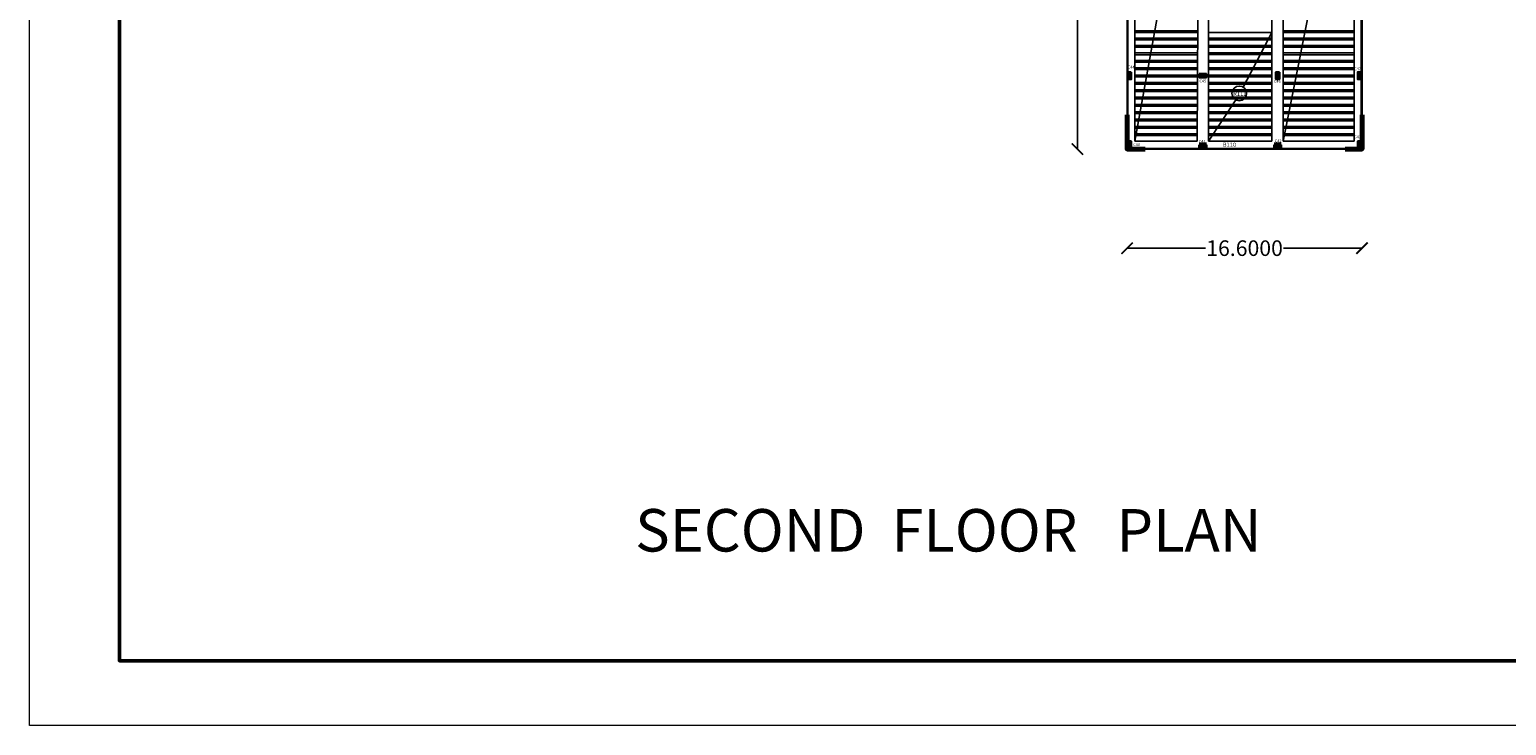
# Model space of a CAD drawing. Units: inches. Extents: x 28962 to 59321, y 6258 to 14158.
# Drawn here: x 29308 to 29412, y 7193 to 7242 of the extents above; entities that cross this region are included whole.
import ezdxf

# ---------------------------------------------------------------- set-up
doc = ezdxf.new("R2010")
doc.units = ezdxf.units.IN
doc.header["$MEASUREMENT"] = 0
for name, color, linetype in [('17-DIMENSIONS', 7, 'Continuous'), ('col name', 64, 'Continuous'), ('EQUIPOS', 7, 'Continuous'), ('Frame', 7, 'Continuous'), ('LAYER5', 5, 'Continuous'), ('rib name', 10, 'Continuous'), ('window 1', 2, 'Continuous')]:
    doc.layers.add(name, color=color, linetype=linetype)
doc.layers.add('beam', color=10, linetype='Continuous', plot=False)
for name, color, linetype, lineweight in [('coulmn', 5, 'Continuous', 30), ('ex', 7, 'Continuous', 70), ('trazo2', 7, 'Continuous', 0), ('اعمدة', 10, 'Continuous', 25)]:
    doc.layers.add(name, color=color, linetype=linetype, lineweight=lineweight)
doc.styles.get("Standard").update_dxf_attribs({"font": 'arial.ttf'})
doc.dimstyles.get("Standard").update_dxf_attribs({"dimtxt": 1.1, "dimasz": 0.8, "dimexe": 0.18, "dimexo": 0.0625, "dimgap": 0.09, "dimtad": 0, "dimtih": 1, "dimtoh": 1, "dimdec": 4, "dimzin": 0, "dimdsep": 46, "dimtxsty": 'Standard', "dimblk": 'ARCHTICK', "dimcen": 0.09, "dimse1": 1, "dimse2": 1, "dimadec": 0, "dimazin": 0, "dimtfac": 1, "dimtdec": 4, "dimtofl": 0, "dimtmove": 0, "dimatfit": 3, "dimldrblk": 'ARCHTICK', "dimfxl": 1, "dimtolj": 1, "dimtzin": 0, "dimarcsym": 0})

# ---------------------------------------------------------------- blocks, each defined once
blk = doc.blocks.new('RTYTH')
at = {"lineweight": 15}
for p, q in [((670.68, 22.809), (670.68, 82.809)), ((580.68, 22.809), (670.68, 22.809))]:
    blk.add_line(p, q, dxfattribs=at)
blk = doc.blocks.new('_ArchTick')
at = {"color": 0, "linetype": 'ByBlock', "lineweight": 25, "const_width": 0.15}
blk.add_lwpolyline([(-0.5, -0.5), (0.5, 0.5)], dxfattribs=at)
blk = doc.blocks.new('*D321')
at = {"layer": 'Defpoints', "color": 0, "transparency": 16777216}
for p in [(29385.12, 7233.68), (29401.72, 7233.68), (29385.12, 7226.68)]:
    blk.add_point(p, dxfattribs=at)
at = {"layer": 'Frame', "color": 0, "lineweight": -2, "transparency": 16777216}
for p, q in [((29385.12, 7226.68), (29390.67, 7226.68)), ((29401.72, 7226.68), (29396.17, 7226.68))]:
    blk.add_line(p, q, dxfattribs=at)
at = {"layer": 'Frame', "color": 0, "lineweight": -2, "transparency": 16777216, "xscale": 0.8, "yscale": 0.8, "zscale": 0.8, "rotation": 180}
blk.add_blockref('_ArchTick', (29385.12, 7226.68), dxfattribs=at)
at = {"layer": 'Frame', "color": 0, "lineweight": -2, "transparency": 16777216, "xscale": 0.8, "yscale": 0.8, "zscale": 0.8}
blk.add_blockref('_ArchTick', (29401.72, 7226.68), dxfattribs=at)
at = {"layer": 'Frame', "color": 0, "lineweight": 25, "transparency": 16777216, "insert": (29393.42, 7226.68), "char_height": 1.1, "attachment_point": 5}
blk.add_mtext('\\A1;16.6000', dxfattribs=at)
blk = doc.blocks.new('columns')
at = {"layer": 'اعمدة', "linetype": 'ByBlock', "lineweight": 25}
h = blk.add_hatch(dxfattribs=at)
h.set_pattern_fill('ANSI37', color=89, scale=0.25)
h.paths.add_polyline_path([(163.83, 71.16), (163.83, 70.91), (164.33, 70.91), (164.33, 71.16)])
at = {"layer": 'اعمدة', "color": 5, "linetype": 'ByBlock', "lineweight": 30}
blk.add_lwpolyline([(163.83, 71.16), (164.33, 71.16), (164.33, 70.91), (163.83, 70.91)], close=True, dxfattribs=at)
blk = doc.blocks.new('*D109')
at = {"layer": 'Defpoints', "color": 0, "transparency": 16777216}
for p in [(29385.12, 7263.11), (29381.61, 7233.68), (29385.12, 7233.68)]:
    blk.add_point(p, dxfattribs=at)
at = {"layer": 'EQUIPOS', "color": 0, "lineweight": -2, "transparency": 16777216}
for p, q in [((29381.61, 7263.11), (29381.61, 7249.05)), ((29381.61, 7233.68), (29381.61, 7247.74))]:
    blk.add_line(p, q, dxfattribs=at)
at = {"layer": 'EQUIPOS', "color": 0, "lineweight": -2, "transparency": 16777216, "xscale": 0.8, "yscale": 0.8, "zscale": 0.8}
for p, rotation in [((29381.61, 7263.11), 90), ((29381.61, 7233.68), 270)]:
    blk.add_blockref('_ArchTick', p, dxfattribs=dict(at, rotation=rotation))
at = {"layer": 'EQUIPOS', "color": 0, "transparency": 16777216, "insert": (29381.61, 7248.4), "char_height": 1.1, "attachment_point": 5}
blk.add_mtext('\\A1;29.4278', dxfattribs=at)

msp = doc.modelspace()

# ---------------------------------------------------------------- linework, layer by layer
at = {"layer": '17-DIMENSIONS'}
msp.add_lwpolyline([(29385.11949, 7259.60879), (29385.11949, 7233.73218), (29385.11949, 7233.68218), (29401.71949, 7233.68218), (29401.71949, 7259.83069), (29401.71949, 7270.4092)], dxfattribs=at)
at = {"layer": 'beam'}
for points in [[(29390.86949, 7285.73218), (29390.86949, 7234.23218)], [(29395.35234, 7234.23218), (29395.35234, 7285.73218)], [(29396.15234, 7285.73218), (29396.15234, 7234.23218)], [(29401.16949, 7234.23218), (29401.16949, 7285.73218)], [(29385.66949, 7233.73218), (29385.16949, 7233.73218), (29385.16949, 7263.16002)], [(29401.66949, 7263.46304), (29401.66949, 7233.73218), (29401.16949, 7233.73218)], [(29385.66949, 7260.07081), (29385.66949, 7234.23218)], [(29390.06949, 7234.23218), (29390.21609, 7260.07081)], [(29390.86949, 7241.92421), (29395.35234, 7241.92421)], [(29385.41949, 7234.23218), (29385.16949, 7234.23218), (29385.16949, 7233.73218), (29401.66949, 7233.73218), (29401.66949, 7234.23218), (29401.41949, 7234.23218)], [(29390.06949, 7234.23218), (29385.66949, 7234.23218)], [(29395.35234, 7234.23218), (29390.86949, 7234.23218)], [(29401.16949, 7234.23218), (29396.15234, 7234.23218)]]:
    msp.add_lwpolyline(points, dxfattribs=at)
at = {"layer": 'coulmn', "color": 5, "linetype": 'ByBlock', "lineweight": 25}
msp.add_line((29385.41949, 7233.98218), (29385.41949, 7233.73218), dxfattribs=at)
at = {"layer": 'EQUIPOS', "color": 0, "lineweight": 25}
msp.add_line((29385.41949, 7233.98218), (29385.41949, 7233.73218), dxfattribs=at)
at = {"layer": 'ex'}
for points in [[(29385.11949, 7236.10323), (29385.11949, 7233.68218), (29386.387, 7233.68218)], [(29400.5263, 7233.68218), (29401.71949, 7233.68218), (29401.71949, 7236.10071)], [(29390.21949, 7233.98218), (29390.56811, 7233.98218)], [(29390.27245, 7233.98218), (29390.71949, 7233.98218)], [(29395.50234, 7233.98218), (29396.00234, 7233.98218)]]:
    msp.add_lwpolyline(points, dxfattribs=at)
at = {"layer": 'LAYER5', "lineweight": 25}
msp.add_line((29385.41949, 7233.98218), (29385.41949, 7233.73218), dxfattribs=at)
at = {"layer": 'rib name'}
for points in [[(29388.17354, 7248.05919), (29385.66949, 7234.23218)], [(29398.69203, 7247.00634), (29396.15234, 7234.23218)], [(29395.35234, 7241.92421), (29393.32931, 7238.04915)], [(29393.23921, 7237.89355), (29393.23771, 7237.89096)], [(29392.81077, 7237.15362), (29390.86949, 7234.23218)]]:
    msp.add_lwpolyline(points, dxfattribs=at)
msp.add_circle((29393.04477, 7237.61602), 0.51823, dxfattribs=at)
at = {"layer": 'trazo2', "lineweight": 50}
msp.add_lwpolyline([(29479.19059, 7197.52723), (29495.45059, 7197.52723), (29495.45059, 7317.13015), (29313.90651, 7317.13015), (29313.90651, 7197.52723), (29479.19059, 7197.52723)], dxfattribs=at)
at = {"layer": 'window 1'}
for p, q in [((29390.11374, 7242.03218), (29385.66949, 7242.03218)), ((29390.11306, 7241.91218), (29385.66949, 7241.91218)), ((29396.15234, 7242.03218), (29401.16949, 7242.03218)), ((29396.15234, 7241.91218), (29401.16949, 7241.91218)), ((29390.11079, 7241.51218), (29385.66949, 7241.51218)), ((29390.11011, 7241.39218), (29385.66949, 7241.39218)), ((29390.10784, 7240.99218), (29385.66949, 7240.99218)), ((29390.10716, 7240.87218), (29385.66949, 7240.87218)), ((29395.35234, 7241.52218), (29390.86949, 7241.52218)), ((29395.35234, 7241.40218), (29390.86949, 7241.40218)), ((29395.35234, 7241.00218), (29390.86949, 7241.00218)), ((29395.35234, 7240.88218), (29390.86949, 7240.88218)), ((29396.15234, 7241.51218), (29401.16949, 7241.51218)), ((29396.15234, 7241.39218), (29401.16949, 7241.39218)), ((29396.15234, 7240.99218), (29401.16949, 7240.99218)), ((29396.15234, 7240.87218), (29401.16949, 7240.87218)), ((29390.10489, 7240.47218), (29385.66949, 7240.47218)), ((29390.10421, 7240.35218), (29385.66949, 7240.35218)), ((29390.10194, 7239.95218), (29385.66949, 7239.95218)), ((29390.10126, 7239.83218), (29385.66949, 7239.83218)), ((29395.35234, 7240.48218), (29390.86949, 7240.48218)), ((29395.35234, 7240.36218), (29390.86949, 7240.36218)), ((29395.35234, 7239.95218), (29390.86949, 7239.95218)), ((29395.35234, 7239.83218), (29390.86949, 7239.83218)), ((29396.15234, 7240.47218), (29401.16949, 7240.47218)), ((29396.15234, 7240.35218), (29401.16949, 7240.35218)), ((29396.15234, 7239.95218), (29401.16949, 7239.95218)), ((29396.15234, 7239.83218), (29401.16949, 7239.83218)), ((29390.09899, 7239.43218), (29385.66949, 7239.43218)), ((29390.09831, 7239.31218), (29385.66949, 7239.31218)), ((29390.09604, 7238.91218), (29385.66949, 7238.91218)), ((29390.09536, 7238.79218), (29385.66949, 7238.79218)), ((29395.35234, 7239.43218), (29390.86949, 7239.43218)), ((29395.35234, 7239.31218), (29390.86949, 7239.31218)), ((29395.35234, 7238.91218), (29390.86949, 7238.91218)), ((29395.35234, 7238.79218), (29390.86949, 7238.79218)), ((29396.15234, 7239.43218), (29401.16949, 7239.43218)), ((29396.15234, 7239.31218), (29401.16949, 7239.31218)), ((29396.15234, 7238.91218), (29401.16949, 7238.91218)), ((29396.15234, 7238.79218), (29401.16949, 7238.79218)), ((29390.09309, 7238.39218), (29385.66949, 7238.39218)), ((29390.09241, 7238.27218), (29385.66949, 7238.27218)), ((29390.09014, 7237.87218), (29385.66949, 7237.87218)), ((29390.08946, 7237.75218), (29385.66949, 7237.75218)), ((29395.35234, 7238.39218), (29390.86949, 7238.39218)), ((29395.35234, 7238.27218), (29390.86949, 7238.27218)), ((29395.35234, 7237.87218), (29390.86949, 7237.87218)), ((29395.35234, 7237.75218), (29390.86949, 7237.75218)), ((29396.15234, 7238.39218), (29401.16949, 7238.39218)), ((29396.15234, 7238.27218), (29401.16949, 7238.27218)), ((29396.15234, 7237.87218), (29401.16949, 7237.87218)), ((29396.15234, 7237.75218), (29401.16949, 7237.75218)), ((29390.08719, 7237.35218), (29385.66949, 7237.35218)), ((29390.06949, 7237.23218), (29385.66949, 7237.23218)), ((29390.06949, 7236.83218), (29385.66949, 7236.83218)), ((29390.06949, 7236.71218), (29385.66949, 7236.71218)), ((29395.35234, 7237.35218), (29390.86949, 7237.35218)), ((29395.35234, 7237.35218), (29390.86949, 7237.35218)), ((29395.35234, 7237.23218), (29390.86949, 7237.23218)), ((29395.35234, 7237.23218), (29390.86949, 7237.23218)), ((29395.35234, 7236.83218), (29390.86949, 7236.83218)), ((29395.35234, 7236.71218), (29390.86949, 7236.71218)), ((29396.15234, 7237.35218), (29401.16949, 7237.35218)), ((29396.15234, 7237.23218), (29401.16949, 7237.23218)), ((29396.15234, 7236.83218), (29401.16949, 7236.83218)), ((29396.15234, 7236.71218), (29401.16949, 7236.71218)), ((29390.06949, 7236.31218), (29385.66949, 7236.31218)), ((29390.06949, 7236.19218), (29385.66949, 7236.19218)), ((29390.06949, 7235.79218), (29385.66949, 7235.79218)), ((29390.06949, 7235.67218), (29385.66949, 7235.67218)), ((29395.35234, 7236.31218), (29390.86949, 7236.31218)), ((29395.35234, 7236.19218), (29390.86949, 7236.19218)), ((29395.35234, 7235.79218), (29390.86949, 7235.79218)), ((29395.35234, 7235.67218), (29390.86949, 7235.67218)), ((29396.15234, 7236.31218), (29401.16949, 7236.31218)), ((29396.15234, 7236.19218), (29401.16949, 7236.19218)), ((29396.15234, 7235.79218), (29401.16949, 7235.79218)), ((29396.15234, 7235.67218), (29401.16949, 7235.67218)), ((29390.06949, 7235.27218), (29385.66949, 7235.27218)), ((29390.06949, 7235.15218), (29385.66949, 7235.15218)), ((29390.06949, 7234.75218), (29385.66949, 7234.75218)), ((29390.06949, 7234.63218), (29385.66949, 7234.63218)), ((29395.35234, 7235.27218), (29390.86949, 7235.27218)), ((29395.35234, 7235.15218), (29390.86949, 7235.15218)), ((29395.35234, 7234.75218), (29390.86949, 7234.75218)), ((29395.35234, 7234.63218), (29390.86949, 7234.63218)), ((29396.15234, 7235.27218), (29401.16949, 7235.27218)), ((29396.15234, 7235.15218), (29401.16949, 7235.15218)), ((29396.15234, 7234.75218), (29401.16949, 7234.75218)), ((29396.15234, 7234.63218), (29401.16949, 7234.63218))]:
    msp.add_line(p, q, dxfattribs=at)

# ---------------------------------------------------------------- block references
at = {"layer": 'trazo2', "extrusion": (0, 0, -1), "xscale": 2.167999999994379, "yscale": 2.167999999994379, "zscale": -2.167999999999988}
msp.add_blockref('RTYTH', (-30761.58416, 7143.50528), dxfattribs=at)
at = {"layer": 'اعمدة', "color": 5, "linetype": 'ByBlock', "lineweight": 25, "rotation": 270}
for p in [(29314.25698, 7402.94671), (29314.25698, 7402.94671), (29314.25698, 7402.94671), (29324.72446, 7402.94671), (29330.50698, 7402.94671), (29314.25698, 7398.05956), (29314.25698, 7398.05956), (29314.25698, 7398.05956), (29314.25698, 7398.05956), (29330.50698, 7398.05956), (29330.50698, 7398.05956), (29330.50698, 7398.05956)]:
    msp.add_blockref('columns', p, dxfattribs=at)
at = {"layer": 'اعمدة', "color": 5, "linetype": 'ByBlock', "lineweight": 25}
for p in [(29226.39211, 7167.83182), (29226.39211, 7167.83182), (29226.39211, 7162.81967), (29226.39211, 7162.81967), (29226.39211, 7162.81967), (29231.67496, 7162.81967), (29231.67496, 7162.81967), (29231.67496, 7162.81967)]:
    msp.add_blockref('columns', p, dxfattribs=at)

# ---------------------------------------------------------------- texts
at = {"ltscale": 0.05, "insert": (29350.35464, 7208.24487), "char_height": 3, "attachment_point": 1}
msp.add_mtext_dynamic_manual_height_columns('{\\fBankGothic Md BT|b1|i0|c0|p34;SECOND  FLOOR   PLAN}', width=114.3530497, gutter_width=1, heights=[0], dxfattribs=at)
at = {"layer": 'col name'}
for s, p in [('C44', (29385.16949, 7239.37544)), ('C47', (29401.16949, 7239.24997)), ('C45', (29390.23079, 7238.39218)), ('C46', (29395.49662, 7238.36023)), ('C43', (29401.16949, 7234.44915)), ('C40', (29385.55225, 7233.89718)), ('C41', (29390.1819, 7234.12544)), ('C42', (29395.55888, 7234.1614))]:
    msp.add_text(s, height=0.2, dxfattribs=at).set_placement(p)
at = {"layer": 'EQUIPOS', "insert": (29391.87416, 7234.14131), "char_height": 0.3, "attachment_point": 1}
msp.add_mtext_dynamic_manual_height_columns('{\\C3;B110}', width=0.3694016, gutter_width=1, heights=[0], dxfattribs=at)
at = {"layer": 'rib name', "insert": (29392.61451, 7237.73923), "char_height": 0.3, "attachment_point": 1}
msp.add_mtext_dynamic_manual_height_columns('R111', width=0.4268307, gutter_width=1, heights=[0], dxfattribs=at)

# ---------------------------------------------------------------- dimensions: what is measured, and where the dimension line sits
at = {"layer": 'EQUIPOS'}
dim = msp.add_linear_dim(base=(29381.61071, 7233.68218), p1=(29385.11949, 7263.10999), p2=(29385.11949, 7233.68218), angle=90, dimstyle='Standard', dxfattribs=at)
dim.commit()
dim.dimension.update_dxf_attribs({"geometry": '*D109', "text_midpoint": (29381.61071, 7248.39609)})
at = {"layer": 'Frame', "lineweight": 25}
dim = msp.add_linear_dim(base=(29385.11949, 7226.68218), p1=(29401.71949, 7233.68218), p2=(29385.11949, 7233.68218), dimstyle='Standard', dxfattribs=at)
dim.commit()
dim.dimension.update_dxf_attribs({"geometry": '*D321', "text_midpoint": (29393.41949, 7226.68218)})

doc.saveas('drawing.dxf')
